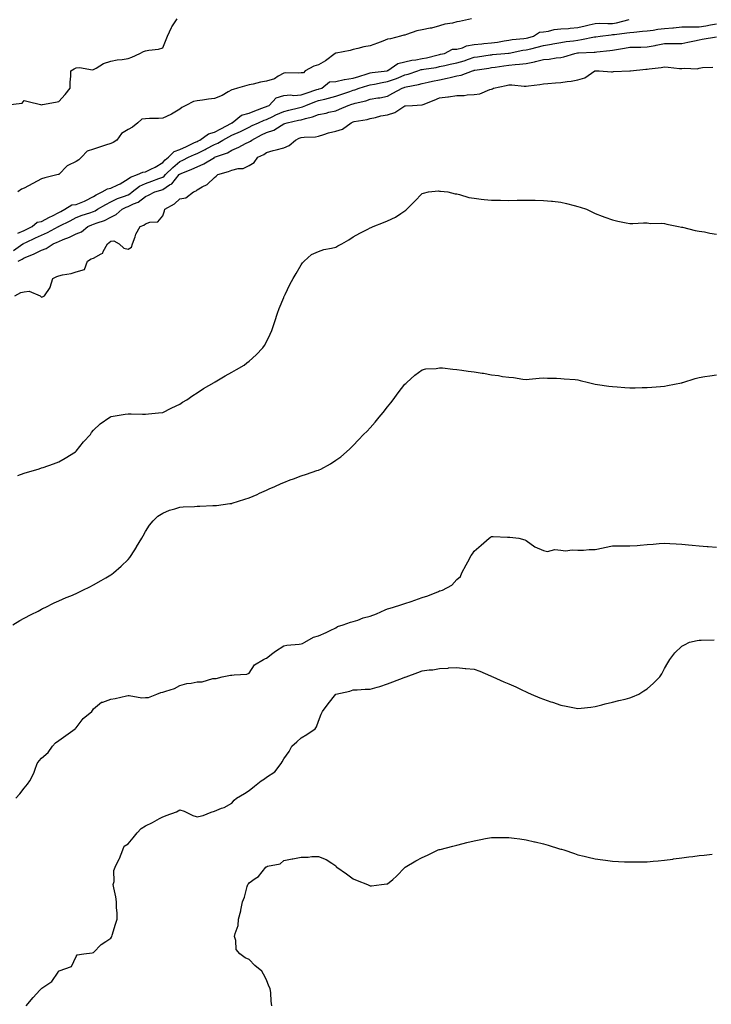
# Model space of a CAD drawing. Units: inches. Extents: x 950003 to 952643, y 7197578 to 7200218.
# Drawn here: x 950735 to 951135, y 7199233 to 7199801 of the extents above; entities that cross this region are included whole.
import ezdxf

# ---------------------------------------------------------------- set-up
doc = ezdxf.new("R2010")
doc.units = ezdxf.units.IN
doc.header["$MEASUREMENT"] = 0
doc.layers.add('Contour_95007197', color=7, linetype='Continuous', true_color=0x877df3)

msp = doc.modelspace()

# ---------------------------------------------------------------- linework, layer by layer
at = {"layer": 'Contour_95007197'}
for points in [[(950728.38, 7199752.25, 3181), (950736.79, 7199753.19, 3181), (950738.05, 7199754.69, 3181), (950740.27, 7199754.15, 3181), (950747.5, 7199752.47, 3181), (950748.05, 7199752.33, 3181), (950748.56, 7199752.43, 3181), (950756.12, 7199753.85, 3181), (950758.05, 7199754.22, 3181), (950761.72, 7199758.25, 3181), (950764.57, 7199761.92, 3181), (950764.63, 7199765.34, 3181), (950764.94, 7199768.81, 3181), (950765.02, 7199771.92, 3181), (950766.95, 7199773.01, 3181), (950768.05, 7199773.62, 3181), (950770.01, 7199773.87, 3181), (950777.51, 7199772.45, 3181), (950778.05, 7199772.62, 3181), (950779.54, 7199773.4, 3181), (950783.76, 7199776.2, 3181), (950788.05, 7199777.47, 3181), (950791.67, 7199778.29, 3181), (950794.55, 7199778.42, 3181), (950798.05, 7199779.01, 3181), (950800.18, 7199779.79, 3181), (950804.82, 7199781.92, 3181), (950807.02, 7199782.94, 3181), (950808.05, 7199783.42, 3181), (950809.99, 7199783.85, 3181), (950815.55, 7199784.42, 3181), (950818.05, 7199785.18, 3181), (950819.98, 7199789.99, 3181), (950820.76, 7199791.92, 3181), (950823.1, 7199796.88, 3181), (950823.34, 7199797.21, 3181), (950826.47, 7199801.92, 3181)], [(950734.35, 7199678.21, 3181), (950738.05, 7199679.73, 3181), (950739.54, 7199680.42, 3181), (950742.62, 7199681.92, 3181), (950745.52, 7199684.46, 3181), (950748.05, 7199684.89, 3181), (950752.62, 7199687.35, 3181), (950754.32, 7199688.19, 3181), (950758.05, 7199690.08, 3181), (950759.27, 7199690.71, 3181), (950761.57, 7199691.92, 3181), (950765.5, 7199694.46, 3181), (950768.05, 7199694.77, 3181), (950772.78, 7199696.65, 3181), (950773.2, 7199696.78, 3181), (950778.05, 7199699.34, 3181), (950779.68, 7199700.28, 3181), (950783.04, 7199701.92, 3181), (950786.18, 7199703.8, 3181), (950788.05, 7199704.09, 3181), (950792.2, 7199706.06, 3181), (950793.41, 7199706.57, 3181), (950798.05, 7199709.46, 3181), (950799.48, 7199710.49, 3181), (950803.53, 7199711.92, 3181), (950806.64, 7199713.33, 3181), (950808.05, 7199713.48, 3181), (950811.28, 7199715.14, 3181), (950813.67, 7199716.3, 3181), (950818.05, 7199718.87, 3181), (950819.58, 7199720.4, 3181), (950821.48, 7199721.92, 3181), (950824.71, 7199725.26, 3181), (950828.05, 7199726.43, 3181), (950831.82, 7199728.15, 3181), (950836.53, 7199730.4, 3181), (950838.05, 7199731.12, 3181), (950838.6, 7199731.37, 3181), (950839.59, 7199731.92, 3181), (950844.51, 7199735.46, 3181), (950848.05, 7199736.45, 3181), (950851.62, 7199738.35, 3181), (950857.78, 7199741.65, 3181), (950858.05, 7199741.8, 3181), (950858.14, 7199741.82, 3181), (950858.3, 7199741.92, 3181), (950863.62, 7199746.35, 3181), (950868.05, 7199747.41, 3181), (950871.24, 7199748.74, 3181), (950876.95, 7199750.81, 3181), (950878.05, 7199751.24, 3181), (950878.51, 7199751.45, 3181), (950879.59, 7199751.92, 3181), (950883.59, 7199756.37, 3181), (950888.05, 7199757.66, 3181), (950891.95, 7199758.01, 3181), (950893.85, 7199757.72, 3181), (950898.05, 7199757.96, 3181), (950900.94, 7199759.03, 3181), (950907.2, 7199761.08, 3181), (950908.05, 7199761.37, 3181), (950908.49, 7199761.47, 3181), (950909.97, 7199761.92, 3181), (950914.48, 7199765.49, 3181), (950918.05, 7199765.67, 3181), (950923.01, 7199766.88, 3181), (950923.07, 7199766.9, 3181), (950928.05, 7199767.66, 3181), (950931.32, 7199768.66, 3181), (950936.23, 7199770.1, 3181), (950938.05, 7199770.65, 3181), (950939.14, 7199770.83, 3181), (950947.73, 7199771.92, 3181), (950947.94, 7199772.04, 3181), (950948.05, 7199772.02, 3181), (950948.26, 7199772.13, 3181), (950953.95, 7199776.02, 3181), (950958.05, 7199777.06, 3181), (950961.98, 7199777.99, 3181), (950964.4, 7199778.27, 3181), (950968.05, 7199778.99, 3181), (950970.51, 7199779.46, 3181), (950977.34, 7199781.2, 3181), (950978.05, 7199781.35, 3181), (950978.51, 7199781.45, 3181), (950980.91, 7199781.92, 3181), (950985.61, 7199784.36, 3181), (950988.05, 7199784.34, 3181), (950991.37, 7199785.24, 3181), (950993.67, 7199786.3, 3181), (950998.05, 7199787, 3181), (951002.47, 7199787.49, 3181), (951003.71, 7199787.58, 3181), (951008.05, 7199788.03, 3181), (951011.49, 7199788.48, 3181), (951015.33, 7199789.19, 3181), (951018.05, 7199789.58, 3181), (951020.07, 7199789.91, 3181), (951026.68, 7199790.55, 3181), (951028.05, 7199790.75, 3181), (951028.99, 7199790.98, 3181), (951032.3, 7199791.92, 3181), (951035.72, 7199794.24, 3181), (951038.05, 7199794.48, 3181), (951040.95, 7199794.83, 3181), (951044.25, 7199795.73, 3181), (951048.05, 7199796.04, 3181), (951052.53, 7199796.41, 3181), (951053.46, 7199796.51, 3181), (951058.05, 7199796.86, 3181), (951062.21, 7199797.76, 3181), (951064.48, 7199798.35, 3181), (951068.05, 7199799.19, 3181), (951070.66, 7199799.3, 3181), (951075.27, 7199799.15, 3181), (951078.05, 7199799.26, 3181), (951080.34, 7199799.63, 3181), (951087.59, 7199801.45, 3181)], [(950996.59, 7199801.92, 3181), (950989.65, 7199800.32, 3181), (950988.05, 7199800.08, 3181), (950985.61, 7199799.48, 3181), (950981.09, 7199798.87, 3181), (950978.05, 7199797.84, 3181), (950973.49, 7199796.47, 3181), (950972.61, 7199796.49, 3181), (950968.05, 7199795.63, 3181), (950964.98, 7199794.99, 3181), (950958.93, 7199792.8, 3181), (950958.05, 7199792.56, 3181), (950957.42, 7199792.55, 3181), (950955.52, 7199791.92, 3181), (950949.63, 7199790.34, 3181), (950948.05, 7199790.14, 3181), (950945.19, 7199789.05, 3181), (950942.11, 7199787.86, 3181), (950938.05, 7199786.35, 3181), (950934.22, 7199785.75, 3181), (950930.91, 7199784.79, 3181), (950928.05, 7199784.21, 3181), (950926.31, 7199783.66, 3181), (950918.26, 7199782.13, 3181), (950918.05, 7199782.08, 3181), (950917.93, 7199782.04, 3181), (950917.81, 7199781.92, 3181), (950912.23, 7199777.74, 3181), (950908.05, 7199775.32, 3181), (950905.48, 7199774.5, 3181), (950900.33, 7199771.92, 3181), (950899.34, 7199770.63, 3181), (950898.05, 7199770.81, 3181), (950896.74, 7199770.61, 3181), (950889.28, 7199770.69, 3181), (950888.05, 7199770.46, 3181), (950884.88, 7199768.76, 3181), (950882.67, 7199767.31, 3181), (950878.05, 7199765.81, 3181), (950874.64, 7199765.34, 3181), (950870.37, 7199764.24, 3181), (950868.05, 7199763.83, 3181), (950866.59, 7199763.38, 3181), (950861.22, 7199761.92, 3181), (950858.87, 7199761.1, 3181), (950858.05, 7199760.88, 3181), (950855.82, 7199759.69, 3181), (950852.39, 7199757.58, 3181), (950848.05, 7199755.96, 3181), (950844.53, 7199755.44, 3181), (950841.04, 7199754.91, 3181), (950838.05, 7199754.46, 3181), (950835.77, 7199754.19, 3181), (950831.39, 7199751.92, 3181), (950829.19, 7199750.77, 3181), (950828.05, 7199749.75, 3181), (950823.16, 7199746.82, 3181), (950822.84, 7199746.71, 3181), (950818.05, 7199744.62, 3181), (950815.56, 7199744.4, 3181), (950810.45, 7199744.32, 3181), (950808.05, 7199744.15, 3181), (950806.1, 7199743.87, 3181), (950803.76, 7199741.92, 3181), (950800.65, 7199739.32, 3181), (950798.05, 7199737.96, 3181), (950794.27, 7199735.71, 3181), (950791.59, 7199731.92, 3181), (950789.42, 7199730.55, 3181), (950788.05, 7199729.95, 3181), (950785.06, 7199728.93, 3181), (950782.06, 7199727.92, 3181), (950778.05, 7199726.55, 3181), (950774.5, 7199725.47, 3181), (950771.17, 7199721.92, 3181), (950769.55, 7199720.42, 3181), (950768.05, 7199719.48, 3181), (950763.25, 7199717.12, 3181), (950762.95, 7199717.02, 3181), (950758.05, 7199712.08, 3181), (950757.91, 7199712.06, 3181), (950757.69, 7199711.92, 3181), (950749.89, 7199710.08, 3181), (950748.05, 7199709.44, 3181), (950743.07, 7199706.9, 3181), (950742.98, 7199706.86, 3181), (950738.05, 7199704.07, 3181), (950736.5, 7199703.46, 3181), (950734.37, 7199701.92, 3181)], [(950731.78, 7199668.19, 3180), (950737.31, 7199671.92, 3180), (950737.72, 7199672.25, 3180), (950738.05, 7199672.39, 3180), (950738.92, 7199672.8, 3180), (950744.61, 7199675.36, 3180), (950748.05, 7199677, 3180), (950751.47, 7199678.5, 3180), (950757.8, 7199681.92, 3180), (950757.96, 7199682.02, 3180), (950758.05, 7199682.06, 3180), (950758.32, 7199682.19, 3180), (950764.64, 7199685.34, 3180), (950768.05, 7199687.12, 3180), (950771.49, 7199688.48, 3180), (950776.05, 7199689.93, 3180), (950778.05, 7199690.63, 3180), (950778.97, 7199691, 3180), (950780.48, 7199691.92, 3180), (950785.19, 7199694.77, 3180), (950788.05, 7199696.26, 3180), (950791.91, 7199698.05, 3180), (950795.43, 7199699.3, 3180), (950798.05, 7199700.34, 3180), (950799.1, 7199700.87, 3180), (950800.34, 7199701.92, 3180), (950804.68, 7199705.3, 3180), (950808.05, 7199706.86, 3180), (950811.88, 7199708.09, 3180), (950815.82, 7199709.69, 3180), (950818.05, 7199710.49, 3180), (950818.9, 7199711.06, 3180), (950819.62, 7199711.92, 3180), (950823.87, 7199716.1, 3180), (950828.05, 7199719.56, 3180), (950829.71, 7199720.26, 3180), (950833.01, 7199721.92, 3180), (950836.5, 7199723.46, 3180), (950838.05, 7199724.21, 3180), (950842.55, 7199726.41, 3180), (950843.23, 7199726.74, 3180), (950848.05, 7199729.28, 3180), (950849.9, 7199730.06, 3180), (950852.85, 7199731.92, 3180), (950856.25, 7199733.72, 3180), (950858.05, 7199734.67, 3180), (950862.94, 7199736.82, 3180), (950863.1, 7199736.88, 3180), (950868.05, 7199739.38, 3180), (950869.74, 7199740.22, 3180), (950873.46, 7199741.92, 3180), (950876.65, 7199743.33, 3180), (950878.05, 7199743.85, 3180), (950881.71, 7199745.59, 3180), (950883.51, 7199746.45, 3180), (950888.05, 7199748.48, 3180), (950890.86, 7199749.11, 3180), (950896.62, 7199750.49, 3180), (950898.05, 7199750.83, 3180), (950898.89, 7199751.08, 3180), (950900.78, 7199751.92, 3180), (950906.02, 7199753.95, 3180), (950908.05, 7199754.65, 3180), (950911.7, 7199755.57, 3180), (950913.91, 7199756.06, 3180), (950918.05, 7199757.17, 3180), (950921.64, 7199758.33, 3180), (950926.13, 7199759.99, 3180), (950928.05, 7199760.65, 3180), (950929.03, 7199760.94, 3180), (950931.65, 7199761.92, 3180), (950936.57, 7199763.4, 3180), (950938.05, 7199763.85, 3180), (950940.37, 7199764.24, 3180), (950944.84, 7199765.12, 3180), (950948.05, 7199765.63, 3180), (950952.66, 7199767.31, 3180), (950954.05, 7199767.92, 3180), (950958.05, 7199769.54, 3180), (950959.95, 7199770.03, 3180), (950965.42, 7199771.92, 3180), (950967.42, 7199772.55, 3180), (950968.05, 7199772.68, 3180), (950968.98, 7199772.86, 3180), (950976.07, 7199773.89, 3180), (950978.05, 7199774.32, 3180), (950981.12, 7199774.99, 3180), (950984.25, 7199775.71, 3180), (950988.05, 7199776.51, 3180), (950992.24, 7199777.74, 3180), (950994.77, 7199778.64, 3180), (950998.05, 7199779.69, 3180), (950999.97, 7199779.99, 3180), (951007.21, 7199781.08, 3180), (951008.05, 7199781.2, 3180), (951008.68, 7199781.3, 3180), (951015.86, 7199781.92, 3180), (951017.87, 7199782.1, 3180), (951018.05, 7199782.12, 3180), (951018.28, 7199782.15, 3180), (951026.24, 7199783.72, 3180), (951028.05, 7199783.97, 3180), (951030.78, 7199784.65, 3180), (951034.49, 7199785.47, 3180), (951038.05, 7199786.41, 3180), (951042.75, 7199787.23, 3180), (951043.54, 7199787.41, 3180), (951048.05, 7199788.27, 3180), (951051.2, 7199788.76, 3180), (951055.4, 7199789.26, 3180), (951058.05, 7199789.65, 3180), (951060.08, 7199789.89, 3180), (951067.53, 7199791.41, 3180), (951068.05, 7199791.47, 3180), (951068.45, 7199791.53, 3180), (951070.86, 7199791.92, 3180), (951077.24, 7199792.74, 3180), (951078.05, 7199792.76, 3180), (951079.07, 7199792.94, 3180), (951086.24, 7199793.74, 3180), (951088.05, 7199794.09, 3180), (951090.4, 7199794.28, 3180), (951095.25, 7199794.71, 3180), (951098.05, 7199794.95, 3180), (951101.58, 7199795.44, 3180), (951104.13, 7199795.85, 3180), (951108.05, 7199796.37, 3180), (951112.91, 7199796.78, 3180), (951113.18, 7199796.78, 3180), (951118.05, 7199797.25, 3180), (951122.64, 7199797.33, 3180), (951123.4, 7199797.27, 3180), (951128.05, 7199797.35, 3180), (951132.02, 7199797.94, 3180), (951134.62, 7199798.48, 3180), (951138.05, 7199799.07, 3180)], [(950734.51, 7199661.92, 3179), (950736.85, 7199663.11, 3179), (950738.05, 7199663.89, 3179), (950741.39, 7199665.26, 3179), (950743.87, 7199666.1, 3179), (950748.05, 7199668.29, 3179), (950750.77, 7199669.21, 3179), (950754.75, 7199671.92, 3179), (950757.1, 7199672.88, 3179), (950758.05, 7199673.35, 3179), (950760.53, 7199674.4, 3179), (950764.24, 7199675.73, 3179), (950768.05, 7199677.78, 3179), (950771.11, 7199678.87, 3179), (950774.8, 7199681.92, 3179), (950777.07, 7199682.9, 3179), (950778.05, 7199683.25, 3179), (950780.28, 7199684.15, 3179), (950784.49, 7199685.49, 3179), (950788.05, 7199687.43, 3179), (950791.09, 7199688.89, 3179), (950794.61, 7199691.92, 3179), (950796.89, 7199693.09, 3179), (950798.05, 7199693.54, 3179), (950801.2, 7199695.08, 3179), (950803.93, 7199696.04, 3179), (950808.05, 7199699.38, 3179), (950809.87, 7199700.1, 3179), (950813.49, 7199701.92, 3179), (950817.05, 7199702.92, 3179), (950818.05, 7199703.27, 3179), (950822.08, 7199705.96, 3179), (950823.32, 7199706.65, 3179), (950825.37, 7199709.24, 3179), (950827.64, 7199711.92, 3179), (950827.84, 7199712.12, 3179), (950828.05, 7199712.29, 3179), (950828.69, 7199712.56, 3179), (950834.98, 7199714.99, 3179), (950838.05, 7199716.43, 3179), (950841.87, 7199718.11, 3179), (950848.03, 7199721.9, 3179), (950848.05, 7199721.92, 3179), (950855.46, 7199724.52, 3179), (950858.05, 7199725.98, 3179), (950862.15, 7199727.82, 3179), (950865.98, 7199729.85, 3179), (950868.05, 7199730.9, 3179), (950868.71, 7199731.26, 3179), (950869.5, 7199731.92, 3179), (950875.13, 7199734.85, 3179), (950878.05, 7199736.22, 3179), (950882.33, 7199737.64, 3179), (950886.48, 7199740.34, 3179), (950888.05, 7199741.2, 3179), (950888.56, 7199741.41, 3179), (950889.95, 7199741.92, 3179), (950896.63, 7199743.35, 3179), (950898.05, 7199743.66, 3179), (950900.56, 7199744.42, 3179), (950904.62, 7199745.36, 3179), (950908.05, 7199746.65, 3179), (950912.51, 7199747.45, 3179), (950914.08, 7199747.96, 3179), (950918.05, 7199748.85, 3179), (950920.16, 7199749.81, 3179), (950925.19, 7199751.92, 3179), (950927.41, 7199752.56, 3179), (950928.05, 7199752.78, 3179), (950929.26, 7199753.13, 3179), (950935.36, 7199754.62, 3179), (950938.05, 7199755.49, 3179), (950942.36, 7199756.24, 3179), (950943.64, 7199756.33, 3179), (950948.05, 7199757.29, 3179), (950951.03, 7199758.95, 3179), (950956.5, 7199761.92, 3179), (950957.67, 7199762.31, 3179), (950958.05, 7199762.47, 3179), (950958.77, 7199762.64, 3179), (950965.95, 7199764.03, 3179), (950968.05, 7199764.63, 3179), (950971.47, 7199765.34, 3179), (950974.06, 7199765.9, 3179), (950978.05, 7199766.71, 3179), (950982.39, 7199767.58, 3179), (950984.25, 7199768.11, 3179), (950988.05, 7199769.01, 3179), (950990.5, 7199769.46, 3179), (950997.01, 7199771.92, 3179), (950997.84, 7199772.13, 3179), (950998.05, 7199772.19, 3179), (950998.38, 7199772.25, 3179), (951006.5, 7199773.48, 3179), (951008.05, 7199773.72, 3179), (951010.1, 7199773.97, 3179), (951015.19, 7199774.79, 3179), (951018.05, 7199775.12, 3179), (951021.67, 7199775.53, 3179), (951024.32, 7199775.65, 3179), (951028.05, 7199776.16, 3179), (951032.84, 7199777.13, 3179), (951033.42, 7199777.29, 3179), (951038.05, 7199778.37, 3179), (951041.35, 7199778.62, 3179), (951045.52, 7199779.4, 3179), (951048.05, 7199779.63, 3179), (951049.95, 7199780.03, 3179), (951056.27, 7199781.92, 3179), (951057.78, 7199782.19, 3179), (951058.05, 7199782.23, 3179), (951058.4, 7199782.27, 3179), (951067.34, 7199782.64, 3179), (951068.05, 7199782.72, 3179), (951068.98, 7199782.84, 3179), (951076.43, 7199783.54, 3179), (951078.05, 7199783.76, 3179), (951080.27, 7199784.13, 3179), (951084.97, 7199785.01, 3179), (951088.05, 7199785.49, 3179), (951091.77, 7199785.63, 3179), (951094.43, 7199785.55, 3179), (951098.05, 7199785.71, 3179), (951102.72, 7199786.59, 3179), (951103.29, 7199786.67, 3179), (951108.05, 7199787.64, 3179), (951112.36, 7199787.62, 3179), (951113.82, 7199787.68, 3179), (951118.05, 7199787.66, 3179), (951121.46, 7199788.52, 3179), (951125.34, 7199789.21, 3179), (951128.05, 7199789.81, 3179), (951129.89, 7199790.08, 3179), (951138.05, 7199791.57, 3179)], [(950732.52, 7199641.92, 3178), (950736.09, 7199643.87, 3178), (950738.05, 7199644.26, 3178), (950740.84, 7199644.71, 3178), (950747.21, 7199641.92, 3178), (950747.61, 7199641.49, 3178), (950748.05, 7199641.26, 3178), (950748.56, 7199641.41, 3178), (950749.74, 7199641.92, 3178), (950752.95, 7199646.82, 3178), (950753.04, 7199646.94, 3178), (950754.49, 7199651.92, 3178), (950756.91, 7199653.07, 3178), (950758.05, 7199653.52, 3178), (950760.22, 7199654.09, 3178), (950765.2, 7199654.77, 3178), (950768.05, 7199655.83, 3178), (950772.85, 7199657.12, 3178), (950774.55, 7199661.92, 3178), (950776.73, 7199663.25, 3178), (950778.05, 7199663.7, 3178), (950782.41, 7199666.28, 3178), (950783.39, 7199666.57, 3178), (950783.68, 7199667.55, 3178), (950786.24, 7199671.92, 3178), (950787.16, 7199672.82, 3178), (950788.05, 7199673.52, 3178), (950789.84, 7199673.7, 3178), (950792.84, 7199671.92, 3178), (950795.54, 7199669.4, 3178), (950798.05, 7199668.83, 3178), (950800, 7199669.97, 3178), (950800.61, 7199671.92, 3178), (950802.14, 7199676.02, 3178), (950802.48, 7199677.49, 3178), (950805.13, 7199681.92, 3178), (950807.15, 7199682.82, 3178), (950808.05, 7199683.52, 3178), (950810.62, 7199684.5, 3178), (950815.23, 7199684.73, 3178), (950818.05, 7199688.13, 3178), (950819.03, 7199690.94, 3178), (950819.36, 7199691.92, 3178), (950824.91, 7199695.06, 3178), (950828.05, 7199697.86, 3178), (950831.36, 7199698.6, 3178), (950835.81, 7199701.92, 3178), (950837.35, 7199702.62, 3178), (950838.05, 7199703.17, 3178), (950840.96, 7199704.83, 3178), (950843.82, 7199706.14, 3178), (950848.05, 7199710.3, 3178), (950848.93, 7199711.04, 3178), (950849.92, 7199711.92, 3178), (950856.18, 7199713.78, 3178), (950858.05, 7199714.58, 3178), (950861.6, 7199715.47, 3178), (950864.51, 7199715.46, 3178), (950868.05, 7199717.29, 3178), (950870.98, 7199718.99, 3178), (950873.02, 7199721.92, 3178), (950876.46, 7199723.52, 3178), (950878.05, 7199724.79, 3178), (950881.96, 7199725.83, 3178), (950883.71, 7199726.26, 3178), (950888.05, 7199727.47, 3178), (950891.22, 7199728.74, 3178), (950894.79, 7199731.92, 3178), (950897.01, 7199732.96, 3178), (950898.05, 7199733.37, 3178), (950899.78, 7199733.64, 3178), (950906.29, 7199733.68, 3178), (950908.05, 7199734.11, 3178), (950911.17, 7199735.05, 3178), (950913.87, 7199736.1, 3178), (950918.05, 7199737.06, 3178), (950921.89, 7199738.09, 3178), (950926.94, 7199741.92, 3178), (950927.7, 7199742.27, 3178), (950928.05, 7199742.43, 3178), (950928.71, 7199742.58, 3178), (950936.16, 7199743.81, 3178), (950938.05, 7199744.32, 3178), (950941.11, 7199744.99, 3178), (950944.12, 7199745.85, 3178), (950948.05, 7199746.53, 3178), (950952.2, 7199747.76, 3178), (950957.39, 7199751.26, 3178), (950958.05, 7199751.61, 3178), (950958.39, 7199751.59, 3178), (950962.42, 7199751.92, 3178), (950967.8, 7199752.17, 3178), (950968.05, 7199752.23, 3178), (950968.56, 7199752.43, 3178), (950974.97, 7199755.01, 3178), (950978.05, 7199756.22, 3178), (950982.91, 7199756.78, 3178), (950983.2, 7199756.78, 3178), (950988.05, 7199757.56, 3178), (950992.25, 7199757.72, 3178), (950994.07, 7199757.94, 3178), (950998.05, 7199758.11, 3178), (951001.37, 7199758.6, 3178), (951007.15, 7199761.02, 3178), (951008.05, 7199761.24, 3178), (951008.56, 7199761.41, 3178), (951009.3, 7199761.92, 3178), (951016.57, 7199763.4, 3178), (951018.05, 7199763.81, 3178), (951019.92, 7199763.8, 3178), (951026.95, 7199763.01, 3178), (951028.05, 7199763.01, 3178), (951029.41, 7199763.27, 3178), (951036.04, 7199763.93, 3178), (951038.05, 7199764.44, 3178), (951040.67, 7199764.54, 3178), (951044.97, 7199764.99, 3178), (951048.05, 7199765.1, 3178), (951051.85, 7199765.71, 3178), (951054.03, 7199765.94, 3178), (951058.05, 7199766.69, 3178), (951062.05, 7199767.92, 3178), (951067.87, 7199771.92, 3178), (951068.01, 7199771.96, 3178), (951068.1, 7199771.96, 3178), (951070.29, 7199771.92, 3178), (951077.51, 7199771.37, 3178), (951078.05, 7199771.37, 3178), (951078.56, 7199771.41, 3178), (951087.93, 7199771.8, 3178), (951088.05, 7199771.82, 3178), (951088.14, 7199771.82, 3178), (951088.49, 7199771.92, 3178), (951097.17, 7199772.8, 3178), (951098.05, 7199772.82, 3178), (951099.11, 7199772.97, 3178), (951106.17, 7199773.81, 3178), (951108.05, 7199774.13, 3178), (951110.08, 7199773.95, 3178), (951116.66, 7199773.31, 3178), (951118.05, 7199773.19, 3178), (951119.58, 7199773.44, 3178), (951126.86, 7199773.11, 3178), (951128.05, 7199773.46, 3178), (951129.92, 7199773.8, 3178), (951135.9, 7199774.07, 3178)], [(950734.35, 7199538.23, 3177), (950738.05, 7199539.44, 3177), (950739.88, 7199540.08, 3177), (950746.01, 7199541.92, 3177), (950747.57, 7199542.41, 3177), (950748.05, 7199542.55, 3177), (950749, 7199542.88, 3177), (950755, 7199544.97, 3177), (950758.05, 7199546.04, 3177), (950761.7, 7199548.27, 3177), (950767.71, 7199551.92, 3177), (950768.05, 7199552.19, 3177), (950772.37, 7199557.6, 3177), (950776.28, 7199561.92, 3177), (950776.99, 7199562.99, 3177), (950778.05, 7199564.28, 3177), (950781.86, 7199568.11, 3177), (950787.59, 7199571.92, 3177), (950787.88, 7199572.1, 3177), (950788.05, 7199572.15, 3177), (950788.3, 7199572.17, 3177), (950796.41, 7199573.56, 3177), (950798.05, 7199573.7, 3177), (950799.83, 7199573.7, 3177), (950806.4, 7199573.58, 3177), (950808.05, 7199573.56, 3177), (950809.88, 7199573.74, 3177), (950815.63, 7199574.34, 3177), (950818.05, 7199574.6, 3177), (950822.95, 7199577.02, 3177), (950823.32, 7199577.19, 3177), (950828.05, 7199579.46, 3177), (950829.54, 7199580.44, 3177), (950832.03, 7199581.92, 3177), (950835.51, 7199584.46, 3177), (950838.05, 7199586, 3177), (950841.59, 7199588.38, 3177), (950847.85, 7199591.92, 3177), (950847.96, 7199592, 3177), (950848.05, 7199592.06, 3177), (950848.39, 7199592.25, 3177), (950854.13, 7199595.83, 3177), (950858.05, 7199597.84, 3177), (950860.62, 7199599.34, 3177), (950865.15, 7199601.92, 3177), (950866.76, 7199603.21, 3177), (950868.05, 7199604.19, 3177), (950872.03, 7199607.94, 3177), (950875.95, 7199611.92, 3177), (950876.8, 7199613.17, 3177), (950878.05, 7199615.32, 3177), (950880.25, 7199619.73, 3177), (950881.14, 7199621.92, 3177), (950882.68, 7199626.55, 3177), (950882.87, 7199627.1, 3177), (950884.34, 7199631.92, 3177), (950885.43, 7199634.54, 3177), (950888.05, 7199641.04, 3177), (950888.32, 7199641.65, 3177), (950888.45, 7199641.92, 3177), (950888.84, 7199642.72, 3177), (950891.52, 7199648.46, 3177), (950893.41, 7199651.92, 3177), (950895.1, 7199654.87, 3177), (950898.05, 7199659.87, 3177), (950898.93, 7199661.04, 3177), (950899.88, 7199661.92, 3177), (950904.1, 7199665.87, 3177), (950908.05, 7199667.58, 3177), (950911.27, 7199668.7, 3177), (950915.59, 7199669.46, 3177), (950918.05, 7199670.12, 3177), (950919.25, 7199670.73, 3177), (950921.68, 7199671.92, 3177), (950925.65, 7199674.32, 3177), (950928.05, 7199676.02, 3177), (950931.9, 7199678.07, 3177), (950936.63, 7199680.51, 3177), (950938.05, 7199681.24, 3177), (950938.5, 7199681.47, 3177), (950939.65, 7199681.92, 3177), (950945.62, 7199684.36, 3177), (950948.05, 7199685.2, 3177), (950952.6, 7199687.37, 3177), (950955.59, 7199689.46, 3177), (950958.05, 7199691.06, 3177), (950958.58, 7199691.39, 3177), (950959.13, 7199691.92, 3177), (950963.54, 7199696.43, 3177), (950968.05, 7199701, 3177), (950968.71, 7199701.26, 3177), (950971.68, 7199701.92, 3177), (950977.47, 7199702.49, 3177), (950978.05, 7199702.47, 3177), (950978.55, 7199702.41, 3177), (950982.83, 7199701.92, 3177), (950987.03, 7199700.9, 3177), (950988.05, 7199700.77, 3177), (950989.53, 7199700.44, 3177), (950994.94, 7199698.81, 3177), (950998.05, 7199698.25, 3177), (951002.13, 7199697.84, 3177), (951003.8, 7199697.66, 3177), (951008.05, 7199697.19, 3177), (951012.85, 7199697.12, 3177), (951013.26, 7199697.12, 3177), (951018.05, 7199697.02, 3177), (951022.86, 7199697.1, 3177), (951023.28, 7199697.15, 3177), (951028.05, 7199697.25, 3177), (951032.82, 7199697.15, 3177), (951033.33, 7199697.21, 3177), (951038.05, 7199697.08, 3177), (951042.82, 7199696.69, 3177), (951043.4, 7199696.57, 3177), (951048.05, 7199696.08, 3177), (951051.38, 7199695.26, 3177), (951055.92, 7199694.05, 3177), (951058.05, 7199693.52, 3177), (951059.31, 7199693.17, 3177), (951062.9, 7199691.92, 3177), (951066.38, 7199690.26, 3177), (951068.05, 7199689.52, 3177), (951071.97, 7199688.01, 3177), (951073.54, 7199687.41, 3177), (951078.05, 7199685.75, 3177), (951081.15, 7199685.03, 3177), (951085.82, 7199684.15, 3177), (951088.05, 7199683.68, 3177), (951089.76, 7199683.62, 3177), (951095.89, 7199684.07, 3177), (951098.05, 7199684.05, 3177), (951099.92, 7199683.78, 3177), (951106.11, 7199683.87, 3177), (951108.05, 7199683.66, 3177), (951109.38, 7199683.25, 3177), (951116.19, 7199681.92, 3177), (951117.8, 7199681.67, 3177), (951118.05, 7199681.65, 3177), (951118.4, 7199681.57, 3177), (951125.83, 7199679.69, 3177), (951128.05, 7199679.3, 3177), (951131.17, 7199678.8, 3177), (951134.32, 7199678.19, 3177), (951138.05, 7199677.58, 3177)], [(950731.4, 7199451.92, 3176), (950735.52, 7199454.46, 3176), (950738.05, 7199455.73, 3176), (950741.97, 7199457.99, 3176), (950746.05, 7199459.93, 3176), (950748.05, 7199460.92, 3176), (950748.69, 7199461.28, 3176), (950750.09, 7199461.92, 3176), (950755.37, 7199464.6, 3176), (950758.05, 7199465.77, 3176), (950762.28, 7199467.68, 3176), (950764.9, 7199468.76, 3176), (950768.05, 7199470.12, 3176), (950769.3, 7199470.67, 3176), (950771.87, 7199471.92, 3176), (950775.99, 7199473.97, 3176), (950778.05, 7199475.01, 3176), (950782.52, 7199477.45, 3176), (950785.19, 7199479.05, 3176), (950788.05, 7199480.75, 3176), (950788.76, 7199481.22, 3176), (950789.62, 7199481.92, 3176), (950794.12, 7199485.85, 3176), (950798.05, 7199489.75, 3176), (950799.07, 7199490.9, 3176), (950799.84, 7199491.92, 3176), (950802.84, 7199496.71, 3176), (950803, 7199496.98, 3176), (950806.05, 7199501.92, 3176), (950806.69, 7199503.29, 3176), (950808.05, 7199505.79, 3176), (950810.44, 7199509.54, 3176), (950812.46, 7199511.92, 3176), (950815.34, 7199514.63, 3176), (950818.05, 7199516.51, 3176), (950821.9, 7199518.07, 3176), (950825.12, 7199518.99, 3176), (950828.05, 7199519.99, 3176), (950829.86, 7199520.1, 3176), (950836.47, 7199520.34, 3176), (950838.05, 7199520.44, 3176), (950839.51, 7199520.46, 3176), (950846.94, 7199520.81, 3176), (950848.05, 7199520.83, 3176), (950849.06, 7199520.92, 3176), (950856.93, 7199521.92, 3176), (950857.92, 7199522.04, 3176), (950858.05, 7199522.08, 3176), (950858.27, 7199522.13, 3176), (950865.55, 7199524.42, 3176), (950868.05, 7199525.34, 3176), (950872.68, 7199527.29, 3176), (950874.09, 7199527.96, 3176), (950878.05, 7199529.75, 3176), (950879.58, 7199530.4, 3176), (950882.9, 7199531.92, 3176), (950886.46, 7199533.52, 3176), (950888.05, 7199534.21, 3176), (950891.71, 7199535.59, 3176), (950893.67, 7199536.3, 3176), (950898.05, 7199538.01, 3176), (950901.09, 7199538.87, 3176), (950907.15, 7199541.02, 3176), (950908.05, 7199541.3, 3176), (950908.5, 7199541.47, 3176), (950909.39, 7199541.92, 3176), (950915.05, 7199544.91, 3176), (950918.05, 7199547.02, 3176), (950920.92, 7199549.05, 3176), (950924.29, 7199551.92, 3176), (950926.3, 7199553.66, 3176), (950928.05, 7199555.42, 3176), (950931.2, 7199558.78, 3176), (950934.11, 7199561.92, 3176), (950936.16, 7199563.81, 3176), (950938.05, 7199565.75, 3176), (950940.91, 7199569.05, 3176), (950943.15, 7199571.92, 3176), (950945.43, 7199574.54, 3176), (950948.05, 7199577.88, 3176), (950949.85, 7199580.12, 3176), (950951.24, 7199581.92, 3176), (950954.13, 7199585.83, 3176), (950958.05, 7199590.85, 3176), (950958.58, 7199591.39, 3176), (950959.19, 7199591.92, 3176), (950963.76, 7199596.2, 3176), (950968.05, 7199599.21, 3176), (950970.2, 7199599.77, 3176), (950976.15, 7199600.01, 3176), (950978.05, 7199600.36, 3176), (950979.69, 7199600.28, 3176), (950985.68, 7199599.56, 3176), (950988.05, 7199599.46, 3176), (950990.88, 7199599.09, 3176), (950994.63, 7199598.5, 3176), (950998.05, 7199598.07, 3176), (951002.64, 7199597.33, 3176), (951003.38, 7199597.25, 3176), (951008.05, 7199596.35, 3176), (951012.04, 7199595.92, 3176), (951014.52, 7199595.44, 3176), (951018.05, 7199594.99, 3176), (951020.86, 7199594.73, 3176), (951026.19, 7199593.78, 3176), (951028.05, 7199593.58, 3176), (951029.86, 7199593.74, 3176), (951035.62, 7199594.36, 3176), (951038.05, 7199594.56, 3176), (951040.52, 7199594.38, 3176), (951045.56, 7199594.4, 3176), (951048.05, 7199594.26, 3176), (951050.14, 7199594.01, 3176), (951056.34, 7199593.62, 3176), (951058.05, 7199593.44, 3176), (951059.26, 7199593.13, 3176), (951064.09, 7199591.92, 3176), (951067.21, 7199591.08, 3176), (951068.05, 7199590.9, 3176), (951069.24, 7199590.73, 3176), (951075.94, 7199589.81, 3176), (951078.05, 7199589.52, 3176), (951080.65, 7199589.32, 3176), (951085.17, 7199589.03, 3176), (951088.05, 7199588.81, 3176), (951091.11, 7199588.85, 3176), (951095.16, 7199589.03, 3176), (951098.05, 7199589.07, 3176), (951100.75, 7199589.22, 3176), (951105.77, 7199589.65, 3176), (951108.05, 7199589.79, 3176), (951109.87, 7199590.1, 3176), (951117.85, 7199591.72, 3176), (951118.05, 7199591.76, 3176), (951118.17, 7199591.8, 3176), (951118.56, 7199591.92, 3176), (951125.82, 7199594.15, 3176), (951128.05, 7199594.73, 3176), (951131.38, 7199595.26, 3176), (951134.24, 7199595.73, 3176), (951138.05, 7199596.31, 3176)], [(950733.24, 7199351.92, 3175), (950735.52, 7199354.44, 3175), (950738.05, 7199357.58, 3175), (950740.02, 7199359.95, 3175), (950741.34, 7199361.92, 3175), (950743.64, 7199366.33, 3175), (950744.09, 7199367.96, 3175), (950745.58, 7199371.92, 3175), (950746.59, 7199373.38, 3175), (950748.05, 7199374.89, 3175), (950751.79, 7199378.17, 3175), (950754.45, 7199381.92, 3175), (950756.2, 7199383.76, 3175), (950758.05, 7199385.2, 3175), (950762.01, 7199387.96, 3175), (950767.45, 7199391.92, 3175), (950767.75, 7199392.21, 3175), (950768.05, 7199392.51, 3175), (950772.19, 7199397.78, 3175), (950777.13, 7199401.92, 3175), (950777.45, 7199402.51, 3175), (950778.05, 7199403.35, 3175), (950782.74, 7199407.23, 3175), (950783.44, 7199407.31, 3175), (950788.05, 7199408.99, 3175), (950790.51, 7199409.46, 3175), (950797.09, 7199410.96, 3175), (950798.05, 7199411.16, 3175), (950798.77, 7199411.2, 3175), (950805.96, 7199409.83, 3175), (950808.05, 7199409.89, 3175), (950809.91, 7199410.06, 3175), (950814.77, 7199411.92, 3175), (950817.08, 7199412.88, 3175), (950818.05, 7199412.99, 3175), (950819.81, 7199413.68, 3175), (950824.87, 7199415.1, 3175), (950828.05, 7199416.84, 3175), (950832, 7199417.97, 3175), (950834.42, 7199418.29, 3175), (950838.05, 7199419.11, 3175), (950840.87, 7199419.09, 3175), (950847.1, 7199420.98, 3175), (950848.05, 7199420.96, 3175), (950848.94, 7199421.02, 3175), (950852.42, 7199421.92, 3175), (950857.17, 7199422.8, 3175), (950858.05, 7199422.86, 3175), (950859.28, 7199423.15, 3175), (950866.59, 7199423.38, 3175), (950868.05, 7199423.97, 3175), (950871.21, 7199428.76, 3175), (950876.37, 7199431.92, 3175), (950877.55, 7199432.43, 3175), (950878.05, 7199432.74, 3175), (950881.65, 7199435.51, 3175), (950883.22, 7199436.76, 3175), (950888.05, 7199439.83, 3175), (950889.78, 7199440.18, 3175), (950896.86, 7199440.73, 3175), (950898.05, 7199440.92, 3175), (950898.76, 7199441.2, 3175), (950900.26, 7199441.92, 3175), (950905.19, 7199444.79, 3175), (950908.05, 7199445.61, 3175), (950912.48, 7199447.49, 3175), (950914.76, 7199448.64, 3175), (950918.05, 7199450.18, 3175), (950919.05, 7199450.92, 3175), (950922.44, 7199451.92, 3175), (950926.51, 7199453.46, 3175), (950928.05, 7199453.8, 3175), (950930.77, 7199454.65, 3175), (950933.92, 7199456.04, 3175), (950938.05, 7199456.94, 3175), (950941.65, 7199458.31, 3175), (950946.64, 7199460.51, 3175), (950948.05, 7199461.1, 3175), (950948.67, 7199461.3, 3175), (950950.8, 7199461.92, 3175), (950956.26, 7199463.72, 3175), (950958.05, 7199464.22, 3175), (950961.6, 7199465.47, 3175), (950963.71, 7199466.26, 3175), (950968.05, 7199467.68, 3175), (950971.28, 7199468.7, 3175), (950977.37, 7199471.24, 3175), (950978.05, 7199471.49, 3175), (950978.42, 7199471.55, 3175), (950979.78, 7199471.92, 3175), (950985.15, 7199474.81, 3175), (950988.05, 7199478.07, 3175), (950990.08, 7199479.89, 3175), (950990.84, 7199481.92, 3175), (950993.46, 7199486.51, 3175), (950994.38, 7199488.25, 3175), (950996.35, 7199491.92, 3175), (950997.01, 7199492.97, 3175), (950998.05, 7199494.58, 3175), (951002.01, 7199497.97, 3175), (951006.66, 7199501.92, 3175), (951007.41, 7199502.56, 3175), (951008.05, 7199502.99, 3175), (951009.12, 7199502.99, 3175), (951017.31, 7199502.66, 3175), (951018.05, 7199502.66, 3175), (951018.65, 7199502.53, 3175), (951023.92, 7199501.92, 3175), (951027.25, 7199501.12, 3175), (951028.05, 7199500.59, 3175), (951033.05, 7199496.92, 3175), (951038.05, 7199494.81, 3175), (951040.43, 7199494.3, 3175), (951044.58, 7199495.4, 3175), (951048.05, 7199495.06, 3175), (951050.83, 7199494.69, 3175), (951054.69, 7199495.28, 3175), (951058.05, 7199495.01, 3175), (951061.23, 7199495.1, 3175), (951064.53, 7199495.44, 3175), (951068.05, 7199495.53, 3175), (951072.61, 7199496.49, 3175), (951073.31, 7199496.65, 3175), (951078.05, 7199497.55, 3175), (951082.48, 7199497.49, 3175), (951083.67, 7199497.55, 3175), (951088.05, 7199497.47, 3175), (951092.19, 7199497.78, 3175), (951094.07, 7199497.94, 3175), (951098.05, 7199498.25, 3175), (951101.48, 7199498.48, 3175), (951105.02, 7199498.89, 3175), (951108.05, 7199499.13, 3175), (951111.07, 7199498.91, 3175), (951114.84, 7199498.72, 3175), (951118.05, 7199498.46, 3175), (951121.86, 7199498.11, 3175), (951123.98, 7199497.86, 3175), (951128.05, 7199497.49, 3175), (951132.8, 7199497.17, 3175), (951133.25, 7199497.12, 3175), (951138.05, 7199496.84, 3175)], [(950739.09, 7199231.92, 3174), (950743.25, 7199236.72, 3174), (950747.12, 7199241, 3174), (950747.96, 7199241.92, 3174), (950748, 7199241.98, 3174), (950748.05, 7199241.98, 3174), (950748.29, 7199242.17, 3174), (950754.09, 7199245.88, 3174), (950757.58, 7199251.45, 3174), (950757.92, 7199251.92, 3174), (950757.97, 7199252, 3174), (950758.05, 7199252.04, 3174), (950758.32, 7199252.19, 3174), (950765.35, 7199254.62, 3174), (950768.05, 7199260.32, 3174), (950768.59, 7199261.37, 3174), (950772.48, 7199261.92, 3174), (950777.34, 7199262.62, 3174), (950778.05, 7199262.78, 3174), (950782.54, 7199267.43, 3174), (950785.2, 7199269.07, 3174), (950788.05, 7199271.02, 3174), (950788.4, 7199271.57, 3174), (950788.59, 7199271.92, 3174), (950788.84, 7199272.72, 3174), (950790.86, 7199279.11, 3174), (950791.83, 7199281.92, 3174), (950791.78, 7199285.65, 3174), (950791.43, 7199288.54, 3174), (950791.38, 7199291.92, 3174), (950791, 7199294.87, 3174), (950789.81, 7199300.16, 3174), (950789.53, 7199301.92, 3174), (950789.94, 7199303.81, 3174), (950789.87, 7199310.1, 3174), (950790.62, 7199311.92, 3174), (950792.97, 7199316.84, 3174), (950793.03, 7199316.94, 3174), (950795, 7199321.92, 3174), (950795.88, 7199324.09, 3174), (950798.05, 7199325.47, 3174), (950801.06, 7199328.91, 3174), (950803.29, 7199331.92, 3174), (950805.62, 7199334.34, 3174), (950808.05, 7199335.96, 3174), (950812.16, 7199337.8, 3174), (950816.26, 7199340.12, 3174), (950818.05, 7199341.08, 3174), (950818.65, 7199341.31, 3174), (950820.06, 7199341.92, 3174), (950826, 7199343.97, 3174), (950828.05, 7199345.06, 3174), (950830.54, 7199344.42, 3174), (950835.49, 7199341.92, 3174), (950837.33, 7199341.2, 3174), (950838.05, 7199341.04, 3174), (950838.77, 7199341.2, 3174), (950841.41, 7199341.92, 3174), (950846.14, 7199343.83, 3174), (950848.05, 7199344.26, 3174), (950852.1, 7199345.98, 3174), (950853.51, 7199346.45, 3174), (950858.05, 7199349.01, 3174), (950859.34, 7199350.63, 3174), (950860.74, 7199351.92, 3174), (950865.36, 7199354.62, 3174), (950868.05, 7199356.33, 3174), (950871.21, 7199358.76, 3174), (950875.02, 7199361.92, 3174), (950876.93, 7199363.03, 3174), (950878.05, 7199364.03, 3174), (950882.9, 7199367.06, 3174), (950886.58, 7199371.92, 3174), (950887.13, 7199372.84, 3174), (950888.05, 7199374.54, 3174), (950891.09, 7199378.89, 3174), (950892.75, 7199381.92, 3174), (950895.58, 7199384.4, 3174), (950898.05, 7199386.67, 3174), (950901.43, 7199388.54, 3174), (950906.08, 7199391.92, 3174), (950906.87, 7199393.11, 3174), (950908.05, 7199396.33, 3174), (950909.66, 7199400.3, 3174), (950910.46, 7199401.92, 3174), (950913.74, 7199406.24, 3174), (950918.05, 7199411.88, 3174), (950918.08, 7199411.9, 3174), (950918.16, 7199411.92, 3174), (950926.27, 7199413.7, 3174), (950928.05, 7199414.44, 3174), (950930.54, 7199414.4, 3174), (950935.14, 7199414.83, 3174), (950938.05, 7199414.81, 3174), (950942.09, 7199415.96, 3174), (950943.64, 7199416.33, 3174), (950948.05, 7199417.8, 3174), (950951.02, 7199418.95, 3174), (950957.58, 7199421.45, 3174), (950958.05, 7199421.63, 3174), (950958.28, 7199421.69, 3174), (950958.69, 7199421.92, 3174), (950965.55, 7199424.42, 3174), (950968.05, 7199425.34, 3174), (950972.05, 7199425.92, 3174), (950974.1, 7199425.87, 3174), (950978.05, 7199426.74, 3174), (950982.97, 7199427, 3174), (950983.14, 7199427.02, 3174), (950988.05, 7199427.29, 3174), (950992.95, 7199426.82, 3174), (950993.17, 7199426.8, 3174), (950998.05, 7199426.33, 3174), (951001.3, 7199425.18, 3174), (951007.45, 7199422.53, 3174), (951008.05, 7199422.29, 3174), (951008.31, 7199422.17, 3174), (951008.9, 7199421.92, 3174), (951015.25, 7199419.11, 3174), (951018.05, 7199417.96, 3174), (951022.23, 7199416.1, 3174), (951025.62, 7199414.36, 3174), (951028.05, 7199413.17, 3174), (951028.95, 7199412.82, 3174), (951030.96, 7199411.92, 3174), (951036.01, 7199409.87, 3174), (951038.05, 7199408.95, 3174), (951042.42, 7199407.55, 3174), (951043.4, 7199407.27, 3174), (951048.05, 7199405.53, 3174), (951051.2, 7199405.06, 3174), (951056.03, 7199403.93, 3174), (951058.05, 7199403.6, 3174), (951059.96, 7199403.83, 3174), (951065.52, 7199404.44, 3174), (951068.05, 7199404.79, 3174), (951071.87, 7199405.75, 3174), (951073.72, 7199406.26, 3174), (951078.05, 7199407.23, 3174), (951081.68, 7199408.29, 3174), (951085.24, 7199409.11, 3174), (951088.05, 7199409.83, 3174), (951089.55, 7199410.42, 3174), (951093.15, 7199411.92, 3174), (951096.19, 7199413.78, 3174), (951098.05, 7199415.08, 3174), (951101.68, 7199418.29, 3174), (951105.32, 7199421.92, 3174), (951106.42, 7199423.56, 3174), (951108.05, 7199426.72, 3174), (951109.99, 7199429.99, 3174), (951111.19, 7199431.92, 3174), (951114.11, 7199435.87, 3174), (951118.05, 7199439.63, 3174), (951119.53, 7199440.44, 3174), (951122.58, 7199441.92, 3174), (951127, 7199442.97, 3174), (951128.05, 7199443.11, 3174), (951129.24, 7199443.11, 3174), (951136.68, 7199443.29, 3174)], [(950881.21, 7199231.92, 3173), (950880.76, 7199234.62, 3173), (950880.51, 7199239.46, 3173), (950880.18, 7199241.92, 3173), (950879.44, 7199243.31, 3173), (950878.05, 7199246.92, 3173), (950876.29, 7199250.16, 3173), (950875.4, 7199251.92, 3173), (950871.36, 7199255.24, 3173), (950868.05, 7199258.76, 3173), (950865.75, 7199259.62, 3173), (950862.63, 7199261.92, 3173), (950860.61, 7199264.48, 3173), (950860.31, 7199269.65, 3173), (950859.55, 7199271.92, 3173), (950859.85, 7199273.72, 3173), (950861.62, 7199278.35, 3173), (950861.95, 7199281.92, 3173), (950863.24, 7199286.72, 3173), (950863.26, 7199287.13, 3173), (950864.19, 7199291.92, 3173), (950865.33, 7199294.65, 3173), (950866.96, 7199300.83, 3173), (950867.32, 7199301.92, 3173), (950867.59, 7199302.37, 3173), (950868.05, 7199302.86, 3173), (950871.59, 7199305.46, 3173), (950873.34, 7199306.63, 3173), (950875.51, 7199309.38, 3173), (950877.63, 7199311.92, 3173), (950877.84, 7199312.12, 3173), (950878.05, 7199312.27, 3173), (950878.64, 7199312.51, 3173), (950885.99, 7199313.97, 3173), (950888.05, 7199315.85, 3173), (950892.87, 7199316.74, 3173), (950893.18, 7199316.78, 3173), (950898.05, 7199317.82, 3173), (950902.19, 7199317.78, 3173), (950904.29, 7199318.17, 3173), (950908.05, 7199318.17, 3173), (950912.6, 7199316.47, 3173), (950915.72, 7199314.24, 3173), (950918.05, 7199312.8, 3173), (950918.37, 7199312.25, 3173), (950918.68, 7199311.92, 3173), (950924.33, 7199308.21, 3173), (950928.05, 7199305.34, 3173), (950930.51, 7199304.38, 3173), (950936.34, 7199301.92, 3173), (950937.6, 7199301.47, 3173), (950938.05, 7199301.2, 3173), (950938.8, 7199301.18, 3173), (950944.52, 7199301.92, 3173), (950947.64, 7199302.33, 3173), (950948.05, 7199302.45, 3173), (950951.05, 7199304.93, 3173), (950953.27, 7199306.71, 3173), (950958.05, 7199311.86, 3173), (950958.08, 7199311.88, 3173), (950958.12, 7199311.92, 3173), (950964.41, 7199315.57, 3173), (950968.05, 7199317.58, 3173), (950971.01, 7199318.97, 3173), (950977.19, 7199321.92, 3173), (950977.84, 7199322.13, 3173), (950978.05, 7199322.19, 3173), (950978.41, 7199322.27, 3173), (950985.82, 7199324.15, 3173), (950988.05, 7199324.65, 3173), (950991.74, 7199325.61, 3173), (950993.81, 7199326.16, 3173), (950998.05, 7199327.25, 3173), (951001.96, 7199328.01, 3173), (951004.64, 7199328.52, 3173), (951008.05, 7199329.17, 3173), (951010.8, 7199329.17, 3173), (951015.28, 7199329.15, 3173), (951018.05, 7199329.17, 3173), (951021.24, 7199328.72, 3173), (951024.44, 7199328.31, 3173), (951028.05, 7199327.82, 3173), (951032.84, 7199326.71, 3173), (951033.39, 7199326.59, 3173), (951038.05, 7199325.51, 3173), (951040.82, 7199324.69, 3173), (951047.32, 7199322.66, 3173), (951048.05, 7199322.43, 3173), (951048.45, 7199322.31, 3173), (951049.88, 7199321.92, 3173), (951055.98, 7199319.85, 3173), (951058.05, 7199319.21, 3173), (951061.57, 7199318.4, 3173), (951063.97, 7199317.84, 3173), (951068.05, 7199316.88, 3173), (951072.42, 7199316.3, 3173), (951073.93, 7199316.04, 3173), (951078.05, 7199315.44, 3173), (951081.47, 7199315.34, 3173), (951084.87, 7199315.1, 3173), (951088.05, 7199315.01, 3173), (951091.15, 7199315.03, 3173), (951094.93, 7199315.03, 3173), (951098.05, 7199315.06, 3173), (951101.5, 7199315.38, 3173), (951104.3, 7199315.67, 3173), (951108.05, 7199316.02, 3173), (951112.82, 7199316.69, 3173), (951113.23, 7199316.74, 3173), (951118.05, 7199317.37, 3173), (951122.05, 7199317.92, 3173), (951124.34, 7199318.21, 3173), (951128.05, 7199318.7, 3173), (951130.97, 7199319.01, 3173), (951135.62, 7199319.5, 3173)]]:
    msp.add_polyline3d(points, dxfattribs=at)

doc.saveas('drawing.dxf')
